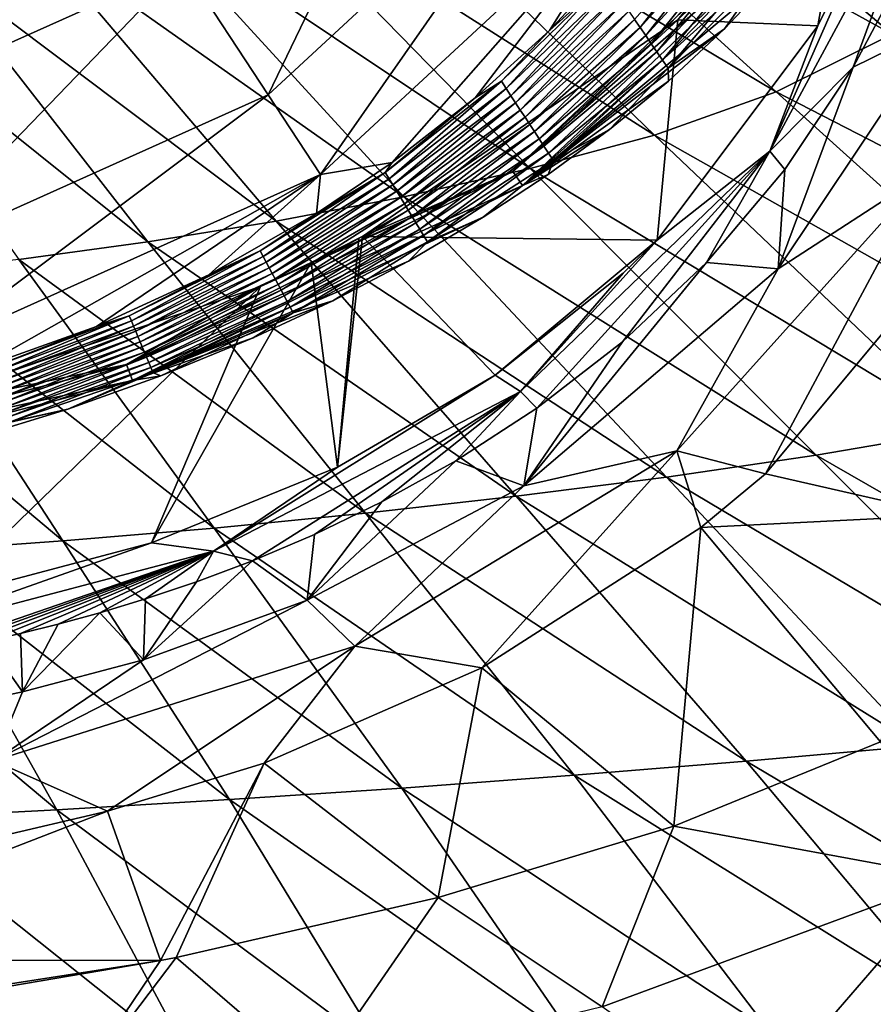
# Model space of a CAD drawing. Units: millimetres. Extents: x -302 to 303, y -411 to 69.
# Drawn here: x 53 to 92, y -258 to -213 of the extents above; entities that cross this region are included whole.
import ezdxf

# ---------------------------------------------------------------- set-up
doc = ezdxf.new("R2010")
doc.units = ezdxf.units.MM
doc.header["$LTSCALE"] = 65.185185
for name, color, linetype in [('11', 7, 'CONTINUOUS'), ('111', 7, 'CONTINUOUS'), ('112', 7, 'CONTINUOUS'), ('136', 7, 'CONTINUOUS'), ('17', 7, 'CONTINUOUS'), ('18', 7, 'CONTINUOUS'), ('20', 7, 'CONTINUOUS'), ('241', 7, 'CONTINUOUS'), ('250', 7, 'CONTINUOUS'), ('5', 7, 'CONTINUOUS')]:
    doc.layers.add(name, color=color, linetype=linetype)

msp = doc.modelspace()

# ---------------------------------------------------------------- linework, layer by layer
at = {"layer": '11', "linetype": 'Continuous'}
for points in [[(72.288, -202.906, -142.196), (92.714, -214.148, -136.458), (76.441, -200.358, -142.2), (72.288, -202.906, -142.196)], [(92.714, -214.148, -136.458), (97.542, -210.849, -136.473), (76.441, -200.358, -142.2), (92.714, -214.148, -136.458)], [(67.918, -205.048, -142.192), (87.496, -216.749, -136.443), (72.288, -202.906, -142.196), (67.918, -205.048, -142.192)], [(87.496, -216.749, -136.443), (92.714, -214.148, -136.458), (72.288, -202.906, -142.196), (87.496, -216.749, -136.443)], [(63.396, -206.851, -142.187), (82.03, -218.688, -136.429), (67.918, -205.048, -142.192), (63.396, -206.851, -142.187)], [(82.03, -218.688, -136.429), (87.496, -216.749, -136.443), (67.918, -205.048, -142.192), (82.03, -218.688, -136.429)], [(58.77, -208.389, -142.183), (76.425, -220.185, -136.414), (63.396, -206.851, -142.187), (58.77, -208.389, -142.183)], [(76.425, -220.185, -136.414), (82.03, -218.688, -136.429), (63.396, -206.851, -142.187), (76.425, -220.185, -136.414)], [(54.069, -209.69, -142.179), (70.74, -221.462, -136.4), (58.77, -208.389, -142.183), (54.069, -209.69, -142.179)], [(70.74, -221.462, -136.4), (76.425, -220.185, -136.414), (58.77, -208.389, -142.183), (70.74, -221.462, -136.4)], [(49.314, -210.784, -142.175), (65.001, -222.557, -136.386), (54.069, -209.69, -142.179), (49.314, -210.784, -142.175)], [(65.001, -222.557, -136.386), (70.74, -221.462, -136.4), (54.069, -209.69, -142.179), (65.001, -222.557, -136.386)], [(44.519, -211.699, -142.171), (59.224, -223.491, -136.373), (49.314, -210.784, -142.175), (44.519, -211.699, -142.171)], [(59.224, -223.491, -136.373), (65.001, -222.557, -136.386), (49.314, -210.784, -142.175), (59.224, -223.491, -136.373)], [(53.418, -224.283, -136.36), (59.224, -223.491, -136.373), (44.519, -211.699, -142.171), (53.418, -224.283, -136.36)], [(87.496, -216.749, -136.443), (108.835, -227.714, -129.328), (92.714, -214.148, -136.458), (87.496, -216.749, -136.443)], [(82.03, -218.688, -136.429), (102.539, -230.282, -129.312), (87.496, -216.749, -136.443), (82.03, -218.688, -136.429)], [(102.539, -230.282, -129.312), (108.835, -227.714, -129.328), (87.496, -216.749, -136.443), (102.539, -230.282, -129.312)], [(76.425, -220.185, -136.414), (95.974, -231.944, -129.296), (82.03, -218.688, -136.429), (76.425, -220.185, -136.414)], [(95.974, -231.944, -129.296), (102.539, -230.282, -129.312), (82.03, -218.688, -136.429), (95.974, -231.944, -129.296)], [(70.74, -221.462, -136.4), (89.292, -233.081, -129.281), (76.425, -220.185, -136.414), (70.74, -221.462, -136.4)], [(89.292, -233.081, -129.281), (95.974, -231.944, -129.296), (76.425, -220.185, -136.414), (89.292, -233.081, -129.281)], [(65.001, -222.557, -136.386), (82.56, -234.066, -129.266), (70.74, -221.462, -136.4), (65.001, -222.557, -136.386)], [(82.56, -234.066, -129.266), (89.292, -233.081, -129.281), (70.74, -221.462, -136.4), (82.56, -234.066, -129.266)], [(59.224, -223.491, -136.373), (75.798, -234.933, -129.251), (65.001, -222.557, -136.386), (59.224, -223.491, -136.373)], [(75.798, -234.933, -129.251), (82.56, -234.066, -129.266), (65.001, -222.557, -136.386), (75.798, -234.933, -129.251)], [(53.418, -224.283, -136.36), (69.014, -235.697, -129.237), (59.224, -223.491, -136.373), (53.418, -224.283, -136.36)], [(69.014, -235.697, -129.237), (75.798, -234.933, -129.251), (59.224, -223.491, -136.373), (69.014, -235.697, -129.237)], [(47.592, -224.949, -136.348), (62.213, -236.363, -129.223), (53.418, -224.283, -136.36), (47.592, -224.949, -136.348)], [(62.213, -236.363, -129.223), (69.014, -235.697, -129.237), (53.418, -224.283, -136.36), (62.213, -236.363, -129.223)], [(41.753, -225.505, -136.336), (55.4, -236.939, -129.209), (47.592, -224.949, -136.348), (41.753, -225.505, -136.336)], [(55.4, -236.939, -129.209), (62.213, -236.363, -129.223), (47.592, -224.949, -136.348), (55.4, -236.939, -129.209)], [(48.579, -237.432, -129.197), (55.4, -236.939, -129.209), (41.753, -225.505, -136.336), (48.579, -237.432, -129.197)], [(89.292, -233.081, -129.281), (109.312, -244.567, -120.872), (95.974, -231.944, -129.296), (89.292, -233.081, -129.281)], [(82.56, -234.066, -129.266), (101.609, -245.403, -120.865), (89.292, -233.081, -129.281), (82.56, -234.066, -129.266)], [(101.609, -245.403, -120.865), (109.312, -244.567, -120.872), (89.292, -233.081, -129.281), (101.609, -245.403, -120.865)], [(75.798, -234.933, -129.251), (93.884, -246.152, -120.858), (82.56, -234.066, -129.266), (75.798, -234.933, -129.251)], [(93.884, -246.152, -120.858), (101.609, -245.403, -120.865), (82.56, -234.066, -129.266), (93.884, -246.152, -120.858)], [(69.014, -235.697, -129.237), (86.147, -246.843, -120.851), (75.798, -234.933, -129.251), (69.014, -235.697, -129.237)], [(86.147, -246.843, -120.851), (93.884, -246.152, -120.858), (75.798, -234.933, -129.251), (86.147, -246.843, -120.851)], [(62.213, -236.363, -129.223), (78.404, -247.479, -120.845), (69.014, -235.697, -129.237), (62.213, -236.363, -129.223)], [(78.404, -247.479, -120.845), (86.147, -246.843, -120.851), (69.014, -235.697, -129.237), (78.404, -247.479, -120.845)], [(55.4, -236.939, -129.209), (70.653, -248.057, -120.838), (62.213, -236.363, -129.223), (55.4, -236.939, -129.209)], [(70.653, -248.057, -120.838), (78.404, -247.479, -120.845), (62.213, -236.363, -129.223), (70.653, -248.057, -120.838)], [(48.579, -237.432, -129.197), (62.897, -248.576, -120.832), (55.4, -236.939, -129.209), (48.579, -237.432, -129.197)], [(62.897, -248.576, -120.832), (70.653, -248.057, -120.838), (55.4, -236.939, -129.209), (62.897, -248.576, -120.832)], [(41.752, -237.848, -129.184), (55.135, -249.035, -120.826), (48.579, -237.432, -129.197), (41.752, -237.848, -129.184)], [(55.135, -249.035, -120.826), (62.897, -248.576, -120.832), (48.579, -237.432, -129.197), (55.135, -249.035, -120.826)], [(47.371, -249.433, -120.82), (55.135, -249.035, -120.826), (41.752, -237.848, -129.184), (47.371, -249.433, -120.82)], [(86.147, -246.843, -120.851), (104.396, -257.671, -111.278), (93.884, -246.152, -120.858), (86.147, -246.843, -120.851)], [(78.404, -247.479, -120.845), (95.769, -258.307, -111.28), (86.147, -246.843, -120.851), (78.404, -247.479, -120.845)], [(95.769, -258.307, -111.28), (104.396, -257.671, -111.278), (86.147, -246.843, -120.851), (95.769, -258.307, -111.28)], [(70.653, -248.057, -120.838), (87.141, -258.911, -111.282), (78.404, -247.479, -120.845), (70.653, -248.057, -120.838)], [(87.141, -258.911, -111.282), (95.769, -258.307, -111.28), (78.404, -247.479, -120.845), (87.141, -258.911, -111.282)], [(62.897, -248.576, -120.832), (78.512, -259.479, -111.284), (70.653, -248.057, -120.838), (62.897, -248.576, -120.832)], [(78.512, -259.479, -111.284), (87.141, -258.911, -111.282), (70.653, -248.057, -120.838), (78.512, -259.479, -111.284)], [(55.135, -249.035, -120.826), (69.881, -260.004, -111.286), (62.897, -248.576, -120.832), (55.135, -249.035, -120.826)], [(69.881, -260.004, -111.286), (78.512, -259.479, -111.284), (62.897, -248.576, -120.832), (69.881, -260.004, -111.286)], [(47.371, -249.433, -120.82), (61.246, -260.48, -111.288), (55.135, -249.035, -120.826), (47.371, -249.433, -120.82)], [(61.246, -260.48, -111.288), (69.881, -260.004, -111.286), (55.135, -249.035, -120.826), (61.246, -260.48, -111.288)], [(52.609, -260.901, -111.29), (61.246, -260.48, -111.288), (47.371, -249.433, -120.82), (52.609, -260.901, -111.29)]]:
    msp.add_3dface(points, dxfattribs=at)
at = {"layer": '111', "linetype": 'Continuous'}
for points in [[(85.424, -208.611, -304.592), (81.375, -213.851, -284.58), (81.122, -213.485, -304.592), (85.424, -208.611, -304.592)], [(85.718, -209.018, -284.58), (81.375, -213.851, -284.58), (85.424, -208.611, -304.592), (85.718, -209.018, -284.58)], [(85.718, -209.018, -284.58), (81.628, -214.217, -264.569), (81.375, -213.851, -284.58), (85.718, -209.018, -284.58)], [(86.013, -209.426, -264.569), (81.628, -214.217, -264.569), (85.718, -209.018, -284.58), (86.013, -209.426, -264.569)], [(86.013, -209.426, -264.569), (81.881, -214.583, -244.557), (81.628, -214.217, -264.569), (86.013, -209.426, -264.569)], [(86.307, -209.833, -244.557), (81.881, -214.583, -244.557), (86.013, -209.426, -264.569), (86.307, -209.833, -244.557)], [(81.323, -209.617, -415.231), (79.859, -211.659, -404.651), (77.299, -213.991, -415.167), (81.323, -209.617, -415.231)], [(86.307, -209.833, -244.557), (82.134, -214.949, -224.545), (81.881, -214.583, -244.557), (86.307, -209.833, -244.557)], [(86.601, -210.241, -224.545), (82.134, -214.949, -224.545), (86.307, -209.833, -244.557), (86.601, -210.241, -224.545)], [(86.601, -210.241, -224.545), (82.387, -215.316, -204.533), (82.134, -214.949, -224.545), (86.601, -210.241, -224.545)], [(86.896, -210.649, -204.533), (82.387, -215.316, -204.533), (86.601, -210.241, -224.545), (86.896, -210.649, -204.533)], [(86.896, -210.649, -204.533), (82.641, -215.682, -184.522), (82.387, -215.316, -204.533), (86.896, -210.649, -204.533)], [(87.19, -211.057, -184.522), (82.641, -215.682, -184.522), (86.896, -210.649, -204.533), (87.19, -211.057, -184.522)], [(87.19, -211.057, -184.522), (85.175, -213.914, -164.53), (82.641, -215.682, -184.522), (87.19, -211.057, -184.522)], [(87.545, -211.397, -164.53), (85.175, -213.914, -164.53), (87.19, -211.057, -184.522), (87.545, -211.397, -164.53)], [(79.859, -211.659, -404.651), (75.348, -216.593, -384.639), (75.137, -216.271, -404.651), (79.859, -211.659, -404.651)], [(79.859, -211.659, -404.651), (75.137, -216.271, -404.651), (77.299, -213.991, -415.167), (79.859, -211.659, -404.651)], [(80.111, -212.024, -384.639), (75.348, -216.593, -384.639), (79.859, -211.659, -404.651), (80.111, -212.024, -384.639)], [(80.111, -212.024, -384.639), (75.56, -216.916, -364.628), (75.348, -216.593, -384.639), (80.111, -212.024, -384.639)], [(80.364, -212.389, -364.628), (75.56, -216.916, -364.628), (80.111, -212.024, -384.639), (80.364, -212.389, -364.628)], [(80.364, -212.389, -364.628), (75.773, -217.24, -344.616), (75.56, -216.916, -364.628), (80.364, -212.389, -364.628)], [(80.616, -212.754, -344.616), (75.773, -217.24, -344.616), (80.364, -212.389, -364.628), (80.616, -212.754, -344.616)], [(80.616, -212.754, -344.616), (75.985, -217.563, -324.604), (75.773, -217.24, -344.616), (80.616, -212.754, -344.616)], [(80.869, -213.12, -324.604), (75.985, -217.563, -324.604), (80.616, -212.754, -344.616), (80.869, -213.12, -324.604)], [(80.869, -213.12, -324.604), (76.197, -217.886, -304.592), (75.985, -217.563, -324.604), (80.869, -213.12, -324.604)], [(81.122, -213.485, -304.592), (76.197, -217.886, -304.592), (80.869, -213.12, -324.604), (81.122, -213.485, -304.592)], [(81.122, -213.485, -304.592), (76.409, -218.21, -284.58), (76.197, -217.886, -304.592), (81.122, -213.485, -304.592)], [(81.375, -213.851, -284.58), (76.409, -218.21, -284.58), (81.122, -213.485, -304.592), (81.375, -213.851, -284.58)], [(81.375, -213.851, -284.58), (76.622, -218.533, -264.569), (76.409, -218.21, -284.58), (81.375, -213.851, -284.58)], [(81.628, -214.217, -264.569), (76.622, -218.533, -264.569), (81.375, -213.851, -284.58), (81.628, -214.217, -264.569)], [(77.299, -213.991, -415.167), (75.137, -216.271, -404.651), (73.959, -217.02, -415.115), (77.299, -213.991, -415.167)], [(81.628, -214.217, -264.569), (76.834, -218.857, -244.557), (76.622, -218.533, -264.569), (81.628, -214.217, -264.569)], [(81.881, -214.583, -244.557), (76.834, -218.857, -244.557), (81.628, -214.217, -264.569), (81.881, -214.583, -244.557)], [(85.175, -213.914, -164.53), (82.652, -216.261, -164.53), (82.641, -215.682, -184.522), (85.175, -213.914, -164.53)], [(81.881, -214.583, -244.557), (77.047, -219.181, -224.545), (76.834, -218.857, -244.557), (81.881, -214.583, -244.557)], [(82.134, -214.949, -224.545), (77.047, -219.181, -224.545), (81.881, -214.583, -244.557), (82.134, -214.949, -224.545)], [(82.134, -214.949, -224.545), (77.26, -219.505, -204.533), (77.047, -219.181, -224.545), (82.134, -214.949, -224.545)], [(82.387, -215.316, -204.533), (77.26, -219.505, -204.533), (82.134, -214.949, -224.545), (82.387, -215.316, -204.533)], [(82.387, -215.316, -204.533), (77.472, -219.829, -184.522), (77.26, -219.505, -204.533), (82.387, -215.316, -204.533)], [(82.641, -215.682, -184.522), (77.472, -219.829, -184.522), (82.387, -215.316, -204.533), (82.641, -215.682, -184.522)], [(82.641, -215.682, -184.522), (80.005, -218.438, -164.53), (77.472, -219.829, -184.522), (82.641, -215.682, -184.522)], [(82.652, -216.261, -164.53), (80.005, -218.438, -164.53), (82.641, -215.682, -184.522), (82.652, -216.261, -164.53)], [(75.137, -216.271, -404.651), (70.079, -220.649, -384.639), (69.906, -220.365, -404.651), (75.137, -216.271, -404.651)], [(75.137, -216.271, -404.651), (69.906, -220.365, -404.651), (73.959, -217.02, -415.115), (75.137, -216.271, -404.651)], [(75.348, -216.593, -384.639), (70.079, -220.649, -384.639), (75.137, -216.271, -404.651), (75.348, -216.593, -384.639)], [(75.348, -216.593, -384.639), (70.251, -220.933, -364.628), (70.079, -220.649, -384.639), (75.348, -216.593, -384.639)], [(75.56, -216.916, -364.628), (70.251, -220.933, -364.628), (75.348, -216.593, -384.639), (75.56, -216.916, -364.628)], [(75.56, -216.916, -364.628), (70.423, -221.218, -344.616), (70.251, -220.933, -364.628), (75.56, -216.916, -364.628)], [(75.773, -217.24, -344.616), (70.423, -221.218, -344.616), (75.56, -216.916, -364.628), (75.773, -217.24, -344.616)], [(73.959, -217.02, -415.115), (69.906, -220.365, -404.651), (70.222, -219.928, -415.06), (73.959, -217.02, -415.115)], [(75.773, -217.24, -344.616), (70.595, -221.502, -324.604), (70.423, -221.218, -344.616), (75.773, -217.24, -344.616)], [(75.985, -217.563, -324.604), (70.595, -221.502, -324.604), (75.773, -217.24, -344.616), (75.985, -217.563, -324.604)], [(75.985, -217.563, -324.604), (70.768, -221.786, -304.592), (70.595, -221.502, -324.604), (75.985, -217.563, -324.604)], [(76.197, -217.886, -304.592), (70.768, -221.786, -304.592), (75.985, -217.563, -324.604), (76.197, -217.886, -304.592)], [(76.197, -217.886, -304.592), (70.94, -222.071, -284.58), (70.768, -221.786, -304.592), (76.197, -217.886, -304.592)], [(76.409, -218.21, -284.58), (70.94, -222.071, -284.58), (76.197, -217.886, -304.592), (76.409, -218.21, -284.58)], [(76.409, -218.21, -284.58), (71.113, -222.356, -264.569), (70.94, -222.071, -284.58), (76.409, -218.21, -284.58)], [(76.622, -218.533, -264.569), (71.113, -222.356, -264.569), (76.409, -218.21, -284.58), (76.622, -218.533, -264.569)], [(76.622, -218.533, -264.569), (71.286, -222.64, -244.557), (71.113, -222.356, -264.569), (76.622, -218.533, -264.569)], [(76.834, -218.857, -244.557), (71.286, -222.64, -244.557), (76.622, -218.533, -264.569), (76.834, -218.857, -244.557)], [(80.005, -218.438, -164.53), (77.245, -220.461, -164.53), (77.472, -219.829, -184.522), (80.005, -218.438, -164.53)], [(76.834, -218.857, -244.557), (71.458, -222.925, -224.545), (71.286, -222.64, -244.557), (76.834, -218.857, -244.557)], [(77.047, -219.181, -224.545), (71.458, -222.925, -224.545), (76.834, -218.857, -244.557), (77.047, -219.181, -224.545)], [(77.047, -219.181, -224.545), (71.631, -223.21, -204.533), (71.458, -222.925, -224.545), (77.047, -219.181, -224.545)], [(77.26, -219.505, -204.533), (71.631, -223.21, -204.533), (77.047, -219.181, -224.545), (77.26, -219.505, -204.533)], [(77.26, -219.505, -204.533), (71.804, -223.495, -184.522), (71.631, -223.21, -204.533), (77.26, -219.505, -204.533)], [(77.472, -219.829, -184.522), (71.804, -223.495, -184.522), (77.26, -219.505, -204.533), (77.472, -219.829, -184.522)], [(70.222, -219.928, -415.06), (69.906, -220.365, -404.651), (66.819, -222.217, -415.016), (70.222, -219.928, -415.06)], [(77.472, -219.829, -184.522), (74.312, -222.386, -164.53), (71.804, -223.495, -184.522), (77.472, -219.829, -184.522)], [(77.245, -220.461, -164.53), (74.312, -222.386, -164.53), (77.472, -219.829, -184.522), (77.245, -220.461, -164.53)], [(69.906, -220.365, -404.651), (64.419, -224.149, -384.639), (64.286, -223.896, -404.651), (69.906, -220.365, -404.651)], [(69.906, -220.365, -404.651), (64.286, -223.896, -404.651), (66.819, -222.217, -415.016), (69.906, -220.365, -404.651)], [(70.079, -220.649, -384.639), (64.419, -224.149, -384.639), (69.906, -220.365, -404.651), (70.079, -220.649, -384.639)], [(70.079, -220.649, -384.639), (64.553, -224.402, -364.628), (64.419, -224.149, -384.639), (70.079, -220.649, -384.639)], [(70.251, -220.933, -364.628), (64.553, -224.402, -364.628), (70.079, -220.649, -384.639), (70.251, -220.933, -364.628)], [(70.251, -220.933, -364.628), (64.687, -224.655, -344.616), (64.553, -224.402, -364.628), (70.251, -220.933, -364.628)], [(70.423, -221.218, -344.616), (64.687, -224.655, -344.616), (70.251, -220.933, -364.628), (70.423, -221.218, -344.616)], [(70.423, -221.218, -344.616), (64.821, -224.907, -324.604), (64.687, -224.655, -344.616), (70.423, -221.218, -344.616)], [(70.595, -221.502, -324.604), (64.821, -224.907, -324.604), (70.423, -221.218, -344.616), (70.595, -221.502, -324.604)], [(70.595, -221.502, -324.604), (64.955, -225.16, -304.592), (64.821, -224.907, -324.604), (70.595, -221.502, -324.604)], [(70.768, -221.786, -304.592), (64.955, -225.16, -304.592), (70.595, -221.502, -324.604), (70.768, -221.786, -304.592)], [(70.768, -221.786, -304.592), (65.089, -225.413, -284.58), (64.955, -225.16, -304.592), (70.768, -221.786, -304.592)], [(70.94, -222.071, -284.58), (65.089, -225.413, -284.58), (70.768, -221.786, -304.592), (70.94, -222.071, -284.58)], [(66.819, -222.217, -415.016), (64.286, -223.896, -404.651), (61.973, -224.974, -414.965), (66.819, -222.217, -415.016)], [(70.94, -222.071, -284.58), (65.223, -225.666, -264.569), (65.089, -225.413, -284.58), (70.94, -222.071, -284.58)], [(71.113, -222.356, -264.569), (65.223, -225.666, -264.569), (70.94, -222.071, -284.58), (71.113, -222.356, -264.569)], [(71.113, -222.356, -264.569), (65.357, -225.92, -244.557), (65.223, -225.666, -264.569), (71.113, -222.356, -264.569)], [(71.286, -222.64, -244.557), (65.357, -225.92, -244.557), (71.113, -222.356, -264.569), (71.286, -222.64, -244.557)], [(71.286, -222.64, -244.557), (65.492, -226.173, -224.545), (65.357, -225.92, -244.557), (71.286, -222.64, -244.557)], [(71.458, -222.925, -224.545), (65.492, -226.173, -224.545), (71.286, -222.64, -244.557), (71.458, -222.925, -224.545)], [(74.312, -222.386, -164.53), (70.961, -224.352, -164.53), (71.804, -223.495, -184.522), (74.312, -222.386, -164.53)], [(71.458, -222.925, -224.545), (65.626, -226.426, -204.533), (65.492, -226.173, -224.545), (71.458, -222.925, -224.545)], [(71.631, -223.21, -204.533), (65.626, -226.426, -204.533), (71.458, -222.925, -224.545), (71.631, -223.21, -204.533)], [(71.631, -223.21, -204.533), (65.76, -226.679, -184.522), (65.626, -226.426, -204.533), (71.631, -223.21, -204.533)], [(71.804, -223.495, -184.522), (65.76, -226.679, -184.522), (71.631, -223.21, -204.533), (71.804, -223.495, -184.522)], [(71.804, -223.495, -184.522), (67.545, -226.139, -164.531), (65.76, -226.679, -184.522), (71.804, -223.495, -184.522)], [(70.961, -224.352, -164.53), (67.545, -226.139, -164.531), (71.804, -223.495, -184.522), (70.961, -224.352, -164.53)], [(64.286, -223.896, -404.651), (58.49, -227.048, -384.639), (58.392, -226.815, -404.651), (64.286, -223.896, -404.651)], [(64.286, -223.896, -404.651), (58.392, -226.815, -404.651), (61.973, -224.974, -414.965), (64.286, -223.896, -404.651)], [(64.419, -224.149, -384.639), (58.49, -227.048, -384.639), (64.286, -223.896, -404.651), (64.419, -224.149, -384.639)], [(64.419, -224.149, -384.639), (58.587, -227.281, -364.628), (58.49, -227.048, -384.639), (64.419, -224.149, -384.639)], [(64.553, -224.402, -364.628), (58.587, -227.281, -364.628), (64.419, -224.149, -384.639), (64.553, -224.402, -364.628)], [(64.553, -224.402, -364.628), (58.684, -227.514, -344.616), (58.587, -227.281, -364.628), (64.553, -224.402, -364.628)], [(64.687, -224.655, -344.616), (58.684, -227.514, -344.616), (64.553, -224.402, -364.628), (64.687, -224.655, -344.616)], [(64.687, -224.655, -344.616), (58.782, -227.747, -324.604), (58.684, -227.514, -344.616), (64.687, -224.655, -344.616)], [(64.821, -224.907, -324.604), (58.782, -227.747, -324.604), (64.687, -224.655, -344.616), (64.821, -224.907, -324.604)], [(64.821, -224.907, -324.604), (58.879, -227.98, -304.592), (58.782, -227.747, -324.604), (64.821, -224.907, -324.604)], [(64.955, -225.16, -304.592), (58.879, -227.98, -304.592), (64.821, -224.907, -324.604), (64.955, -225.16, -304.592)], [(61.973, -224.974, -414.965), (58.392, -226.815, -404.651), (56.908, -227.3, -414.928), (61.973, -224.974, -414.965)], [(64.955, -225.16, -304.592), (58.977, -228.213, -284.58), (58.879, -227.98, -304.592), (64.955, -225.16, -304.592)], [(65.089, -225.413, -284.58), (58.977, -228.213, -284.58), (64.955, -225.16, -304.592), (65.089, -225.413, -284.58)], [(65.089, -225.413, -284.58), (59.074, -228.446, -264.569), (58.977, -228.213, -284.58), (65.089, -225.413, -284.58)], [(65.223, -225.666, -264.569), (59.074, -228.446, -264.569), (65.089, -225.413, -284.58), (65.223, -225.666, -264.569)], [(65.223, -225.666, -264.569), (59.172, -228.679, -244.557), (59.074, -228.446, -264.569), (65.223, -225.666, -264.569)], [(65.357, -225.92, -244.557), (59.172, -228.679, -244.557), (65.223, -225.666, -264.569), (65.357, -225.92, -244.557)], [(65.357, -225.92, -244.557), (59.27, -228.912, -224.545), (59.172, -228.679, -244.557), (65.357, -225.92, -244.557)], [(65.492, -226.173, -224.545), (59.27, -228.912, -224.545), (65.357, -225.92, -244.557), (65.492, -226.173, -224.545)], [(65.492, -226.173, -224.545), (59.367, -229.145, -204.533), (59.27, -228.912, -224.545), (65.492, -226.173, -224.545)], [(65.626, -226.426, -204.533), (59.367, -229.145, -204.533), (65.492, -226.173, -224.545), (65.626, -226.426, -204.533)], [(67.545, -226.139, -164.531), (63.969, -227.807, -164.53), (65.76, -226.679, -184.522), (67.545, -226.139, -164.531)], [(65.626, -226.426, -204.533), (59.465, -229.379, -184.522), (59.367, -229.145, -204.533), (65.626, -226.426, -204.533)], [(65.76, -226.679, -184.522), (59.465, -229.379, -184.522), (65.626, -226.426, -204.533), (65.76, -226.679, -184.522)], [(65.76, -226.679, -184.522), (59.814, -229.516, -164.531), (59.465, -229.379, -184.522), (65.76, -226.679, -184.522)], [(63.969, -227.807, -164.53), (59.814, -229.516, -164.531), (65.76, -226.679, -184.522), (63.969, -227.807, -164.53)], [(58.392, -226.815, -404.651), (52.388, -229.327, -384.639), (52.323, -229.1, -404.651), (58.392, -226.815, -404.651)], [(58.392, -226.815, -404.651), (52.323, -229.1, -404.651), (56.908, -227.3, -414.928), (58.392, -226.815, -404.651)], [(58.49, -227.048, -384.639), (52.388, -229.327, -384.639), (58.392, -226.815, -404.651), (58.49, -227.048, -384.639)], [(58.49, -227.048, -384.639), (52.453, -229.553, -364.628), (52.388, -229.327, -384.639), (58.49, -227.048, -384.639)], [(58.587, -227.281, -364.628), (52.453, -229.553, -364.628), (58.49, -227.048, -384.639), (58.587, -227.281, -364.628)], [(56.908, -227.3, -414.928), (52.323, -229.1, -404.651), (51.492, -229.238, -414.909), (56.908, -227.3, -414.928)], [(58.587, -227.281, -364.628), (52.518, -229.779, -344.616), (52.453, -229.553, -364.628), (58.587, -227.281, -364.628)], [(58.684, -227.514, -344.616), (52.518, -229.779, -344.616), (58.587, -227.281, -364.628), (58.684, -227.514, -344.616)], [(58.684, -227.514, -344.616), (52.584, -230.005, -324.604), (52.518, -229.779, -344.616), (58.684, -227.514, -344.616)], [(58.782, -227.747, -324.604), (52.584, -230.005, -324.604), (58.684, -227.514, -344.616), (58.782, -227.747, -324.604)], [(58.782, -227.747, -324.604), (52.649, -230.231, -304.592), (52.584, -230.005, -324.604), (58.782, -227.747, -324.604)], [(58.879, -227.98, -304.592), (52.649, -230.231, -304.592), (58.782, -227.747, -324.604), (58.879, -227.98, -304.592)], [(58.879, -227.98, -304.592), (52.714, -230.457, -284.58), (52.649, -230.231, -304.592), (58.879, -227.98, -304.592)], [(58.977, -228.213, -284.58), (52.714, -230.457, -284.58), (58.879, -227.98, -304.592), (58.977, -228.213, -284.58)], [(58.977, -228.213, -284.58), (52.78, -230.684, -264.569), (52.714, -230.457, -284.58), (58.977, -228.213, -284.58)], [(59.074, -228.446, -264.569), (52.78, -230.684, -264.569), (58.977, -228.213, -284.58), (59.074, -228.446, -264.569)], [(59.074, -228.446, -264.569), (52.845, -230.91, -244.557), (52.78, -230.684, -264.569), (59.074, -228.446, -264.569)], [(59.172, -228.679, -244.557), (52.845, -230.91, -244.557), (59.074, -228.446, -264.569), (59.172, -228.679, -244.557)], [(59.172, -228.679, -244.557), (52.91, -231.136, -224.545), (52.845, -230.91, -244.557), (59.172, -228.679, -244.557)], [(59.27, -228.912, -224.545), (52.91, -231.136, -224.545), (59.172, -228.679, -244.557), (59.27, -228.912, -224.545)], [(59.27, -228.912, -224.545), (52.976, -231.362, -204.533), (52.91, -231.136, -224.545), (59.27, -228.912, -224.545)], [(59.367, -229.145, -204.533), (52.976, -231.362, -204.533), (59.27, -228.912, -224.545), (59.367, -229.145, -204.533)], [(59.367, -229.145, -204.533), (53.041, -231.588, -184.522), (52.976, -231.362, -204.533), (59.367, -229.145, -204.533)], [(59.465, -229.379, -184.522), (53.041, -231.588, -184.522), (59.367, -229.145, -204.533), (59.465, -229.379, -184.522)], [(59.465, -229.379, -184.522), (55.619, -231.017, -164.531), (53.041, -231.588, -184.522), (59.465, -229.379, -184.522)], [(59.814, -229.516, -164.531), (55.619, -231.017, -164.531), (59.465, -229.379, -184.522), (59.814, -229.516, -164.531)], [(55.619, -231.017, -164.531), (51.305, -232.341, -164.53), (53.041, -231.588, -184.522), (55.619, -231.017, -164.531)]]:
    msp.add_3dface(points, dxfattribs=at)
at = {"layer": '112', "linetype": 'Continuous'}
for points in [[(91.216, -203.418, -162.5), (83.079, -213.512, -162.5), (89.757, -206.985, -162.75), (91.216, -203.418, -162.5)], [(89.757, -206.985, -162.75), (83.079, -213.512, -162.5), (75.656, -220.324, -162.758), (89.757, -206.985, -162.75)], [(89.757, -206.985, -162.75), (75.656, -220.324, -162.758), (90.378, -207.421, -163.538), (89.757, -206.985, -162.75)], [(90.378, -207.421, -163.538), (75.656, -220.324, -162.758), (76.081, -220.96, -163.54), (90.378, -207.421, -163.538)], [(89.726, -208.715, -164.53), (90.378, -207.421, -163.538), (76.081, -220.96, -163.54), (89.726, -208.715, -164.53)], [(87.545, -211.397, -164.53), (89.726, -208.715, -164.53), (76.081, -220.96, -163.54), (87.545, -211.397, -164.53)], [(85.175, -213.914, -164.53), (87.545, -211.397, -164.53), (76.081, -220.96, -163.54), (85.175, -213.914, -164.53)], [(83.079, -213.512, -162.5), (68.884, -223.245, -162.5), (75.656, -220.324, -162.758), (83.079, -213.512, -162.5)], [(82.652, -216.261, -164.53), (85.175, -213.914, -164.53), (76.081, -220.96, -163.54), (82.652, -216.261, -164.53)], [(80.005, -218.438, -164.53), (82.652, -216.261, -164.53), (76.081, -220.96, -163.54), (80.005, -218.438, -164.53)], [(77.245, -220.461, -164.53), (80.005, -218.438, -164.53), (76.081, -220.96, -163.54), (77.245, -220.461, -164.53)], [(75.656, -220.324, -162.758), (64.298, -225.498, -162.5), (58.272, -229.01, -162.764), (75.656, -220.324, -162.758)], [(75.656, -220.324, -162.758), (58.272, -229.01, -162.764), (76.081, -220.96, -163.54), (75.656, -220.324, -162.758)], [(66.575, -224.418, -162.5), (64.298, -225.498, -162.5), (75.656, -220.324, -162.758), (66.575, -224.418, -162.5)], [(68.72, -223.331, -162.5), (66.575, -224.418, -162.5), (75.656, -220.324, -162.758), (68.72, -223.331, -162.5)], [(68.884, -223.245, -162.5), (68.72, -223.331, -162.5), (75.656, -220.324, -162.758), (68.884, -223.245, -162.5)], [(74.312, -222.386, -164.53), (77.245, -220.461, -164.53), (76.081, -220.96, -163.54), (74.312, -222.386, -164.53)], [(76.081, -220.96, -163.54), (58.272, -229.01, -162.764), (58.538, -229.731, -163.542), (76.081, -220.96, -163.54)], [(74.312, -222.386, -164.53), (76.081, -220.96, -163.54), (58.538, -229.731, -163.542), (74.312, -222.386, -164.53)], [(70.961, -224.352, -164.53), (74.312, -222.386, -164.53), (58.538, -229.731, -163.542), (70.961, -224.352, -164.53)], [(67.545, -226.139, -164.531), (70.961, -224.352, -164.53), (58.538, -229.731, -163.542), (67.545, -226.139, -164.531)], [(64.298, -225.498, -162.5), (47.024, -231.362, -162.5), (58.272, -229.01, -162.764), (64.298, -225.498, -162.5)], [(63.969, -227.807, -164.53), (67.545, -226.139, -164.531), (58.538, -229.731, -163.542), (63.969, -227.807, -164.53)], [(59.814, -229.516, -164.531), (63.969, -227.807, -164.53), (58.538, -229.731, -163.542), (59.814, -229.516, -164.531)], [(58.272, -229.01, -162.764), (47.024, -231.362, -162.5), (39.46, -233.877, -162.765), (58.272, -229.01, -162.764)], [(58.272, -229.01, -162.764), (39.46, -233.877, -162.765), (58.538, -229.731, -163.542), (58.272, -229.01, -162.764)], [(58.538, -229.731, -163.542), (39.46, -233.877, -162.765), (39.582, -234.637, -163.542), (58.538, -229.731, -163.542)], [(55.619, -231.017, -164.531), (58.538, -229.731, -163.542), (39.582, -234.637, -163.542), (55.619, -231.017, -164.531)], [(55.619, -231.017, -164.531), (59.814, -229.516, -164.531), (58.538, -229.731, -163.542), (55.619, -231.017, -164.531)], [(51.305, -232.341, -164.53), (55.619, -231.017, -164.531), (39.582, -234.637, -163.542), (51.305, -232.341, -164.53)]]:
    msp.add_3dface(points, dxfattribs=at)
at = {"layer": '136', "linetype": 'Continuous'}
for points in [[(72.775, -200.031, -439.035), (64.638, -216.871, -432.127), (60.817, -211.041, -439.035), (72.775, -200.031, -439.035)], [(78.386, -204.169, -432.127), (64.638, -216.871, -432.127), (72.775, -200.031, -439.035), (78.386, -204.169, -432.127)], [(56.12, -203.859, -443.249), (46.081, -217.646, -439.035), (43.747, -209.389, -443.249), (56.12, -203.859, -443.249)], [(60.817, -211.041, -439.035), (46.081, -217.646, -439.035), (56.12, -203.859, -443.249), (60.817, -211.041, -439.035)], [(78.386, -204.169, -432.127), (66.994, -220.459, -423.586), (64.638, -216.871, -432.127), (78.386, -204.169, -432.127)], [(81.844, -206.71, -423.586), (66.994, -220.459, -423.586), (78.386, -204.169, -432.127), (81.844, -206.71, -423.586)], [(81.844, -206.71, -423.586), (70.222, -219.928, -415.06), (66.994, -220.459, -423.586), (81.844, -206.71, -423.586)], [(73.959, -217.02, -415.115), (70.222, -219.928, -415.06), (81.844, -206.71, -423.586), (73.959, -217.02, -415.115)], [(77.299, -213.991, -415.167), (73.959, -217.02, -415.115), (81.844, -206.71, -423.586), (77.299, -213.991, -415.167)], [(81.323, -209.617, -415.231), (77.299, -213.991, -415.167), (81.844, -206.71, -423.586), (81.323, -209.617, -415.231)], [(60.817, -211.041, -439.035), (47.981, -224.353, -432.127), (46.081, -217.646, -439.035), (60.817, -211.041, -439.035)], [(64.638, -216.871, -432.127), (47.981, -224.353, -432.127), (60.817, -211.041, -439.035), (64.638, -216.871, -432.127)], [(64.638, -216.871, -432.127), (49.153, -228.482, -423.586), (47.981, -224.353, -432.127), (64.638, -216.871, -432.127)], [(66.994, -220.459, -423.586), (49.153, -228.482, -423.586), (64.638, -216.871, -432.127), (66.994, -220.459, -423.586)], [(70.222, -219.928, -415.06), (66.819, -222.217, -415.016), (66.994, -220.459, -423.586), (70.222, -219.928, -415.06)], [(66.994, -220.459, -423.586), (51.492, -229.238, -414.909), (49.153, -228.482, -423.586), (66.994, -220.459, -423.586)], [(56.908, -227.3, -414.928), (51.492, -229.238, -414.909), (66.994, -220.459, -423.586), (56.908, -227.3, -414.928)], [(61.973, -224.974, -414.965), (56.908, -227.3, -414.928), (66.994, -220.459, -423.586), (61.973, -224.974, -414.965)], [(66.819, -222.217, -415.016), (61.973, -224.974, -414.965), (66.994, -220.459, -423.586), (66.819, -222.217, -415.016)]]:
    msp.add_3dface(points, dxfattribs=at)
at = {"layer": '17', "linetype": 'Continuous'}
for points in [[(87.022, -233.927, -169.5), (98.156, -220.557, -169.5), (95.165, -235.78, -169.5), (87.022, -233.927, -169.5)], [(84.104, -236.342, -169.5), (87.022, -233.927, -169.5), (95.165, -235.78, -169.5), (84.104, -236.342, -169.5)], [(84.104, -236.342, -169.5), (95.165, -235.78, -169.5), (92.187, -245.978, -169.5), (84.104, -236.342, -169.5)], [(74.256, -242.652, -169.5), (84.104, -236.342, -169.5), (82.896, -249.776, -169.5), (74.256, -242.652, -169.5)], [(82.896, -249.776, -169.5), (84.104, -236.342, -169.5), (92.187, -245.978, -169.5), (82.896, -249.776, -169.5)], [(64.463, -246.939, -169.5), (74.256, -242.652, -169.5), (72.282, -252.98, -169.5), (64.463, -246.939, -169.5)], [(72.282, -252.98, -169.5), (74.256, -242.652, -169.5), (82.896, -249.776, -169.5), (72.282, -252.98, -169.5)], [(57.405, -249.101, -169.5), (64.463, -246.939, -169.5), (59.799, -255.812, -169.5), (57.405, -249.101, -169.5)], [(59.799, -255.812, -169.5), (64.463, -246.939, -169.5), (60.502, -255.674, -169.5), (59.799, -255.812, -169.5)], [(60.502, -255.674, -169.5), (64.463, -246.939, -169.5), (72.282, -252.98, -169.5), (60.502, -255.674, -169.5)], [(52.282, -250.29, -169.5), (57.405, -249.101, -169.5), (40.091, -255.8, -169.5), (52.282, -250.29, -169.5)], [(40.091, -255.8, -169.5), (57.405, -249.101, -169.5), (59.799, -255.812, -169.5), (40.091, -255.8, -169.5)], [(40.091, -255.8, -169.5), (59.799, -255.812, -169.5), (40.586, -258.797, -169.5), (40.091, -255.8, -169.5)], [(40.586, -258.797, -169.5), (59.799, -255.812, -169.5), (47.534, -257.892, -169.5), (40.586, -258.797, -169.5)]]:
    msp.add_3dface(points, dxfattribs=at)
at = {"layer": '18', "linetype": 'Continuous'}
for points in [[(82.896, -249.776, -169.5), (92.187, -245.978, -169.5), (95.415, -252.075, -168.208), (82.896, -249.776, -169.5)], [(72.282, -252.98, -169.5), (82.896, -249.776, -169.5), (79.67, -257.893, -168.149), (72.282, -252.98, -169.5)], [(82.896, -249.776, -169.5), (95.415, -252.075, -168.208), (79.67, -257.893, -168.149), (82.896, -249.776, -169.5)], [(95.415, -252.075, -168.208), (86.301, -262.633, -165.069), (79.67, -257.893, -168.149), (95.415, -252.075, -168.208)], [(90.628, -261.219, -165.112), (86.301, -262.633, -165.069), (95.415, -252.075, -168.208), (90.628, -261.219, -165.112)], [(94.016, -259.984, -165.172), (90.628, -261.219, -165.112), (95.415, -252.075, -168.208), (94.016, -259.984, -165.172)], [(60.502, -255.674, -169.5), (72.282, -252.98, -169.5), (66.718, -261.047, -168.234), (60.502, -255.674, -169.5)], [(72.282, -252.98, -169.5), (79.67, -257.893, -168.149), (66.718, -261.047, -168.234), (72.282, -252.98, -169.5)], [(47.534, -257.892, -169.5), (59.799, -255.812, -169.5), (54.853, -263.149, -168.341), (47.534, -257.892, -169.5)], [(59.799, -255.812, -169.5), (60.502, -255.674, -169.5), (54.853, -263.149, -168.341), (59.799, -255.812, -169.5)], [(60.502, -255.674, -169.5), (66.718, -261.047, -168.234), (54.853, -263.149, -168.341), (60.502, -255.674, -169.5)]]:
    msp.add_3dface(points, dxfattribs=at)
at = {"layer": '20', "linetype": 'Continuous'}
for points in [[(87.584, -224.701, -166.642), (94.972, -213.668, -166.642), (94.294, -220.354, -168.75), (87.584, -224.701, -166.642)], [(83.024, -232.885, -168.751), (87.584, -224.701, -166.642), (94.294, -220.354, -168.75), (83.024, -232.885, -168.751)], [(87.022, -233.927, -169.5), (83.024, -232.885, -168.751), (94.294, -220.354, -168.75), (87.022, -233.927, -169.5)], [(98.156, -220.557, -169.5), (87.022, -233.927, -169.5), (94.294, -220.354, -168.75), (98.156, -220.557, -169.5)], [(76.149, -234.466, -166.642), (87.584, -224.701, -166.642), (83.024, -232.885, -168.751), (76.149, -234.466, -166.642)], [(68.533, -241.673, -168.751), (76.149, -234.466, -166.642), (83.024, -232.885, -168.751), (68.533, -241.673, -168.751)], [(74.256, -242.652, -169.5), (68.533, -241.673, -168.751), (83.024, -232.885, -168.751), (74.256, -242.652, -169.5)], [(84.104, -236.342, -169.5), (74.256, -242.652, -169.5), (83.024, -232.885, -168.751), (84.104, -236.342, -169.5)], [(87.022, -233.927, -169.5), (84.104, -236.342, -169.5), (83.024, -232.885, -168.751), (87.022, -233.927, -169.5)], [(66.394, -239.608, -166.642), (76.149, -234.466, -166.642), (68.533, -241.673, -168.751), (66.394, -239.608, -166.642)], [(59.023, -242.282, -166.642), (66.394, -239.608, -166.642), (52.293, -246.833, -168.751), (59.023, -242.282, -166.642)], [(52.293, -246.833, -168.751), (66.394, -239.608, -166.642), (68.533, -241.673, -168.751), (52.293, -246.833, -168.751)], [(57.405, -249.101, -169.5), (52.293, -246.833, -168.751), (68.533, -241.673, -168.751), (57.405, -249.101, -169.5)], [(64.463, -246.939, -169.5), (57.405, -249.101, -169.5), (68.533, -241.673, -168.751), (64.463, -246.939, -169.5)], [(74.256, -242.652, -169.5), (64.463, -246.939, -169.5), (68.533, -241.673, -168.751), (74.256, -242.652, -169.5)], [(53.58, -243.731, -166.642), (59.023, -242.282, -166.642), (52.293, -246.833, -168.751), (53.58, -243.731, -166.642)], [(49.522, -244.591, -166.642), (53.58, -243.731, -166.642), (52.293, -246.833, -168.751), (49.522, -244.591, -166.642)], [(57.405, -249.101, -169.5), (52.282, -250.29, -169.5), (52.293, -246.833, -168.751), (57.405, -249.101, -169.5)]]:
    msp.add_3dface(points, dxfattribs=at)
at = {"layer": '241', "linetype": 'Continuous'}
for points in [[(90.96, -215.628, -163.572), (87.22, -219.409, -162.781), (94.611, -205.699, -162.781), (90.96, -215.628, -163.572)], [(87.22, -219.409, -162.781), (92.839, -206.672, -162.5), (94.611, -205.699, -162.781), (87.22, -219.409, -162.781)], [(93.402, -211.03, -163.572), (90.96, -215.628, -163.572), (94.611, -205.699, -162.781), (93.402, -211.03, -163.572)], [(89.371, -213.768, -162.5), (92.839, -206.672, -162.5), (87.22, -219.409, -162.781), (89.371, -213.768, -162.5)], [(82.137, -223.413, -162.5), (89.371, -213.768, -162.5), (87.22, -219.409, -162.781), (82.137, -223.413, -162.5)], [(90.96, -215.628, -163.572), (87.89, -220.233, -163.572), (87.22, -219.409, -162.781), (90.96, -215.628, -163.572)], [(76.726, -230.974, -163.572), (76, -230.225, -162.781), (87.22, -219.409, -162.781), (76.726, -230.974, -163.572)], [(76, -230.225, -162.781), (82.137, -223.413, -162.5), (87.22, -219.409, -162.781), (76, -230.225, -162.781)], [(80.588, -227.987, -163.572), (76.726, -230.974, -163.572), (87.22, -219.409, -162.781), (80.588, -227.987, -163.572)], [(84.36, -224.418, -163.572), (80.588, -227.987, -163.572), (87.22, -219.409, -162.781), (84.36, -224.418, -163.572)], [(87.89, -220.233, -163.572), (84.36, -224.418, -163.572), (87.22, -219.409, -162.781), (87.89, -220.233, -163.572)], [(80.613, -224.893, -162.5), (82.137, -223.413, -162.5), (76, -230.225, -162.781), (80.613, -224.893, -162.5)], [(74.848, -229.488, -162.5), (80.613, -224.893, -162.5), (76, -230.225, -162.781), (74.848, -229.488, -162.5)], [(67.758, -233.623, -162.5), (74.848, -229.488, -162.5), (62.181, -237.409, -162.781), (67.758, -233.623, -162.5)], [(62.181, -237.409, -162.781), (74.848, -229.488, -162.5), (76, -230.225, -162.781), (62.181, -237.409, -162.781)], [(63.936, -237.835, -163.572), (62.181, -237.409, -162.781), (76, -230.225, -162.781), (63.936, -237.835, -163.572)], [(66.719, -236.65, -163.572), (63.936, -237.835, -163.572), (76, -230.225, -162.781), (66.719, -236.65, -163.572)], [(69.761, -235.179, -163.572), (66.719, -236.65, -163.572), (76, -230.225, -162.781), (69.761, -235.179, -163.572)], [(73.086, -233.333, -163.572), (69.761, -235.179, -163.572), (76, -230.225, -162.781), (73.086, -233.333, -163.572)], [(76.726, -230.974, -163.572), (73.086, -233.333, -163.572), (76, -230.225, -162.781), (76.726, -230.974, -163.572)], [(59.388, -237.021, -162.5), (67.758, -233.623, -162.5), (62.181, -237.409, -162.781), (59.388, -237.021, -162.5)], [(49.783, -239.579, -162.5), (59.388, -237.021, -162.5), (47.133, -241.365, -162.781), (49.783, -239.579, -162.5)], [(47.133, -241.365, -162.781), (59.388, -237.021, -162.5), (62.181, -237.409, -162.781), (47.133, -241.365, -162.781)], [(48.152, -242.228, -163.572), (47.133, -241.365, -162.781), (62.181, -237.409, -162.781), (48.152, -242.228, -163.572)], [(49.309, -242.008, -163.572), (48.152, -242.228, -163.572), (62.181, -237.409, -162.781), (49.309, -242.008, -163.572)], [(50.576, -241.754, -163.572), (49.309, -242.008, -163.572), (62.181, -237.409, -162.781), (50.576, -241.754, -163.572)], [(51.968, -241.455, -163.572), (50.576, -241.754, -163.572), (62.181, -237.409, -162.781), (51.968, -241.455, -163.572)], [(53.5, -241.103, -163.572), (51.968, -241.455, -163.572), (62.181, -237.409, -162.781), (53.5, -241.103, -163.572)], [(55.19, -240.682, -163.572), (53.5, -241.103, -163.572), (62.181, -237.409, -162.781), (55.19, -240.682, -163.572)], [(57.058, -240.174, -163.572), (55.19, -240.682, -163.572), (62.181, -237.409, -162.781), (57.058, -240.174, -163.572)], [(59.125, -239.552, -163.572), (57.058, -240.174, -163.572), (62.181, -237.409, -162.781), (59.125, -239.552, -163.572)], [(61.41, -238.786, -163.572), (59.125, -239.552, -163.572), (62.181, -237.409, -162.781), (61.41, -238.786, -163.572)], [(63.936, -237.835, -163.572), (61.41, -238.786, -163.572), (62.181, -237.409, -162.781), (63.936, -237.835, -163.572)]]:
    msp.add_3dface(points, dxfattribs=at)
at = {"layer": '250', "linetype": 'Continuous'}
for points in [[(83.079, -213.512, -162.5), (91.216, -203.418, -162.5), (89.371, -213.768, -162.5), (83.079, -213.512, -162.5)], [(91.216, -203.418, -162.5), (92.839, -206.672, -162.5), (89.371, -213.768, -162.5), (91.216, -203.418, -162.5)], [(68.884, -223.245, -162.5), (83.079, -213.512, -162.5), (82.137, -223.413, -162.5), (68.884, -223.245, -162.5)], [(83.079, -213.512, -162.5), (89.371, -213.768, -162.5), (82.137, -223.413, -162.5), (83.079, -213.512, -162.5)], [(66.575, -224.418, -162.5), (68.72, -223.331, -162.5), (67.758, -233.623, -162.5), (66.575, -224.418, -162.5)], [(68.72, -223.331, -162.5), (68.884, -223.245, -162.5), (67.758, -233.623, -162.5), (68.72, -223.331, -162.5)], [(68.884, -223.245, -162.5), (74.848, -229.488, -162.5), (67.758, -233.623, -162.5), (68.884, -223.245, -162.5)], [(68.884, -223.245, -162.5), (82.137, -223.413, -162.5), (74.848, -229.488, -162.5), (68.884, -223.245, -162.5)], [(82.137, -223.413, -162.5), (80.613, -224.893, -162.5), (74.848, -229.488, -162.5), (82.137, -223.413, -162.5)], [(64.298, -225.498, -162.5), (66.575, -224.418, -162.5), (59.388, -237.021, -162.5), (64.298, -225.498, -162.5)], [(66.575, -224.418, -162.5), (67.758, -233.623, -162.5), (59.388, -237.021, -162.5), (66.575, -224.418, -162.5)], [(47.024, -231.362, -162.5), (64.298, -225.498, -162.5), (49.783, -239.579, -162.5), (47.024, -231.362, -162.5)], [(64.298, -225.498, -162.5), (59.388, -237.021, -162.5), (49.783, -239.579, -162.5), (64.298, -225.498, -162.5)]]:
    msp.add_3dface(points, dxfattribs=at)
at = {"layer": '5', "linetype": 'Continuous'}
for points in [[(90.96, -215.628, -163.572), (93.402, -211.03, -163.572), (94.972, -213.668, -166.642), (90.96, -215.628, -163.572)], [(87.584, -224.701, -166.642), (90.96, -215.628, -163.572), (94.972, -213.668, -166.642), (87.584, -224.701, -166.642)], [(87.89, -220.233, -163.572), (90.96, -215.628, -163.572), (87.584, -224.701, -166.642), (87.89, -220.233, -163.572)], [(84.36, -224.418, -163.572), (87.89, -220.233, -163.572), (87.584, -224.701, -166.642), (84.36, -224.418, -163.572)], [(80.588, -227.987, -163.572), (84.36, -224.418, -163.572), (76.149, -234.466, -166.642), (80.588, -227.987, -163.572)], [(76.149, -234.466, -166.642), (84.36, -224.418, -163.572), (87.584, -224.701, -166.642), (76.149, -234.466, -166.642)], [(76.726, -230.974, -163.572), (80.588, -227.987, -163.572), (76.149, -234.466, -166.642), (76.726, -230.974, -163.572)], [(73.086, -233.333, -163.572), (76.726, -230.974, -163.572), (76.149, -234.466, -166.642), (73.086, -233.333, -163.572)], [(69.761, -235.179, -163.572), (73.086, -233.333, -163.572), (66.394, -239.608, -166.642), (69.761, -235.179, -163.572)], [(66.394, -239.608, -166.642), (73.086, -233.333, -163.572), (76.149, -234.466, -166.642), (66.394, -239.608, -166.642)], [(66.719, -236.65, -163.572), (69.761, -235.179, -163.572), (66.394, -239.608, -166.642), (66.719, -236.65, -163.572)], [(63.936, -237.835, -163.572), (66.719, -236.65, -163.572), (66.394, -239.608, -166.642), (63.936, -237.835, -163.572)], [(61.41, -238.786, -163.572), (63.936, -237.835, -163.572), (59.023, -242.282, -166.642), (61.41, -238.786, -163.572)], [(59.023, -242.282, -166.642), (63.936, -237.835, -163.572), (66.394, -239.608, -166.642), (59.023, -242.282, -166.642)], [(59.125, -239.552, -163.572), (61.41, -238.786, -163.572), (59.023, -242.282, -166.642), (59.125, -239.552, -163.572)], [(57.058, -240.174, -163.572), (59.125, -239.552, -163.572), (59.023, -242.282, -166.642), (57.058, -240.174, -163.572)], [(55.19, -240.682, -163.572), (57.058, -240.174, -163.572), (53.58, -243.731, -166.642), (55.19, -240.682, -163.572)], [(53.58, -243.731, -166.642), (57.058, -240.174, -163.572), (59.023, -242.282, -166.642), (53.58, -243.731, -166.642)], [(53.5, -241.103, -163.572), (55.19, -240.682, -163.572), (53.58, -243.731, -166.642), (53.5, -241.103, -163.572)], [(51.968, -241.455, -163.572), (53.5, -241.103, -163.572), (53.58, -243.731, -166.642), (51.968, -241.455, -163.572)], [(49.522, -244.591, -166.642), (51.968, -241.455, -163.572), (53.58, -243.731, -166.642), (49.522, -244.591, -166.642)]]:
    msp.add_3dface(points, dxfattribs=at)

doc.saveas('drawing.dxf')
